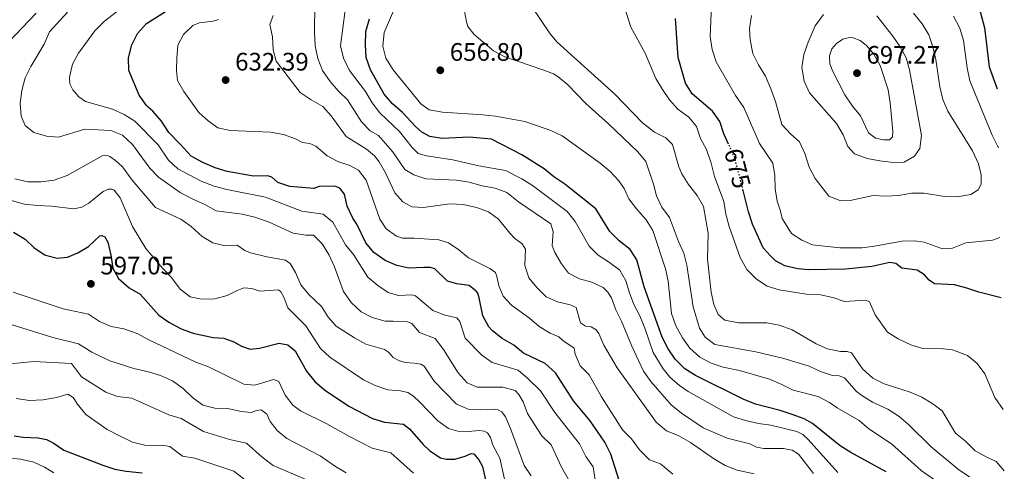
# Model space of a CAD drawing. Units: metres. Extents: x 625003 to 628490, y 4701794 to 4704169.
# Drawn here: x 628071 to 628461, y 4702343 to 4702522 of the extents above; entities that cross this region are included whole.
import ezdxf
from ezdxf.enums import TextEntityAlignment as Align

# ---------------------------------------------------------------- set-up
doc = ezdxf.new("R2010")
doc.units = ezdxf.units.M
doc.header["$MEASUREMENT"] = 0
doc.linetypes.add('DGN Style 5', pattern=[1.217945, 0.521977, -0.695969])
for name, color, linetype, lineweight in [('Cota de curva de nivel directora', 7, 'Continuous', 0), ('Cota de punto acotado terreno', 7, 'Continuous', 0), ('Curva de nivel directora', 30, 'Continuous', 30), ('Curva de nivel directora no vista', 30, 'DGN Style 5', 30), ('Curva de nivel intermedia', 30, 'Continuous', 0), ('Fuente-manantial-naciente', 7, 'Continuous', 0), ('Punto acotado terreno (símbolo)', 7, 'Continuous', 0)]:
    doc.layers.add(name, color=color, linetype=linetype, lineweight=lineweight)
doc.styles.add('Style-Arial', font='arial.ttf')

# ---------------------------------------------------------------- blocks, each defined once
blk = doc.blocks.new('5PATER')
at = {"layer": 'Fuente-manantial-naciente', "linetype": 'Continuous', "lineweight": 0}
h = blk.add_hatch(color=51, dxfattribs=at)
edge = h.paths.add_edge_path()
edge.add_ellipse((0, 0), major_axis=(-0.11, -0.111), ratio=0.999422, start_angle=0, end_angle=360)

msp = doc.modelspace()

# ---------------------------------------------------------------- linework, layer by layer
at = {"layer": 'Curva de nivel directora', "color": 30, "linetype": 'Continuous', "lineweight": 30, "flags": 128}
for points, elevation in [([(628450.85, 4702528.95), (628453.4, 4702519.05), (628455.28, 4702503.55), (628458.48, 4702494.81)], 675), ([(628308.71, 4702339.9), (628305.44, 4702350.24), (628303.1, 4702355.04), (628297.29, 4702363.49), (628290.66, 4702371.38), (628283.5, 4702382.44), (628279.4, 4702386.09), (628270.91, 4702390.29), (628267.02, 4702393.44), (628262.46, 4702396.1), (628258.54, 4702399.11), (628257.17, 4702400.6), (628254.82, 4702405.01), (628253.34, 4702412.08), (628252.8, 4702413.97), (628252.16, 4702414.74), (628249.36, 4702417.01), (628244.41, 4702417.67), (628240.79, 4702418.7), (628235.78, 4702423.65), (628234.09, 4702424.08), (628231.44, 4702424.16), (628225.4, 4702423.83), (628220.67, 4702424.87), (628216.08, 4702426.86), (628211.57, 4702430.05), (628208.43, 4702433.95), (628204.8, 4702441.31), (628203.3, 4702443.66), (628201.02, 4702448.42), (628199.97, 4702453.15), (628198.14, 4702455.57), (628196.09, 4702456.32), (628189.99, 4702456.2), (628187.79, 4702455.45), (628178.33, 4702456.14), (628173.6, 4702457.75), (628171.13, 4702459.93), (628169.6, 4702460.47), (628163.98, 4702460.35), (628153.47, 4702462.08), (628148.72, 4702463.63), (628143.87, 4702465.67), (628139.27, 4702468.21), (628134.83, 4702472.9), (628130.36, 4702477.62), (628127.53, 4702482.03), (628124.06, 4702486.07), (628122.26, 4702487.66), (628121.55, 4702488.28), (628118.61, 4702492.32), (628114.56, 4702502.05), (628114.47, 4702507.17), (628115.78, 4702512.25), (628117.98, 4702516.81), (628121.53, 4702520.66), (628130.2, 4702526.11)], 625), ([(628414.42, 4702343.27), (628400.45, 4702350.94), (628396.22, 4702353.61), (628385.37, 4702362.4), (628382.03, 4702364.22), (628377.24, 4702365.95), (628372.49, 4702367.53), (628362.71, 4702370.03), (628357.9, 4702372.05), (628338.99, 4702381.37), (628334.76, 4702384.02), (628330.94, 4702387.9), (628328.09, 4702392.01), (628325.77, 4702396.54), (628318.68, 4702416.45), (628315.79, 4702427.13), (628313.06, 4702431.32), (628308.69, 4702434.67), (628305.1, 4702438.43), (628299.57, 4702447.4), (628287.22, 4702457.18), (628282.89, 4702460.06), (628279, 4702463.24), (628270.26, 4702468.79), (628258.21, 4702474.92), (628249.34, 4702475.74), (628238.6, 4702475.23), (628233.71, 4702476.05), (628230.64, 4702477.71), (628228.19, 4702479.83), (628222.95, 4702485.48), (628218.93, 4702488.97), (628215.68, 4702492.77), (628210.25, 4702502.42), (628208.58, 4702507.3), (628208.23, 4702512.29), (628208.4, 4702517.53), (628209.84, 4702522.56)], 650), ([(628352.1, 4702472.97), (628350.24, 4702477.1), (628348.67, 4702481.91), (628345.74, 4702485.96), (628337.69, 4702492.84), (628335.04, 4702497.09), (628332.07, 4702507.22), (628331, 4702522.76)], 675), ([(628460, 4702412.07), (628451.23, 4702414.33), (628446.44, 4702416.01), (628441.6, 4702417.27), (628433.64, 4702417.71), (628431.52, 4702419.12), (628429.69, 4702421.28), (628426.82, 4702423.05), (628420.64, 4702423.92), (628418.27, 4702425.7), (628415.97, 4702426.11), (628408.82, 4702424.51), (628398.33, 4702423.46), (628383.71, 4702423.26), (628379.44, 4702423.55), (628374.35, 4702424.84), (628370.63, 4702426.84), (628368.72, 4702428.71), (628365.79, 4702431.99), (628361.61, 4702441.34), (628360.03, 4702446.16), (628357.86, 4702454.61)], 675), ([(628068.87, 4702438.17), (628073.49, 4702435.37), (628077.1, 4702431.89), (628081.32, 4702429.13), (628081.52, 4702429.07), (628086.15, 4702427.81), (628090.33, 4702428.22), (628094.42, 4702429.94), (628098.61, 4702432.46), (628103.06, 4702436.62), (628103.93, 4702436.75), (628105.01, 4702436.23), (628106.3, 4702434.14), (628107.45, 4702429.08), (628108.21, 4702423.88), (628110.53, 4702419.84), (628114.7, 4702416.15), (628119.02, 4702413.61), (628126.38, 4702405.34), (628130.46, 4702402.46), (628135.33, 4702399.92), (628139.98, 4702398.09), (628147.96, 4702396.43), (628152.16, 4702396.22), (628156.09, 4702394.77), (628159.19, 4702392.97), (628162.65, 4702391.82), (628166.25, 4702392.19), (628174.05, 4702394.13), (628177.49, 4702393.51), (628180.47, 4702391.14), (628184.89, 4702383.15), (628188.17, 4702379.01), (628192.05, 4702375.68), (628201.66, 4702369.29), (628211, 4702364.38), (628215.79, 4702362.93), (628223.31, 4702362.16), (628225.67, 4702360.34), (628231.14, 4702354.05), (628233.77, 4702351.63), (628237.96, 4702348.84), (628240.26, 4702348.32), (628243.73, 4702348.32), (628247.77, 4702349.42), (628250.17, 4702350.56), (628251.17, 4702350.4), (628253.17, 4702347.97), (628254.57, 4702345.33), (628257.04, 4702334.65)], 600), ([(628069.12, 4702357.5), (628072.66, 4702357), (628078.69, 4702356.72), (628081.92, 4702356.11), (628084.58, 4702354.8), (628088.83, 4702351.85), (628104.26, 4702345.89), (628109.02, 4702344.35), (628113.47, 4702343.52), (628119.88, 4702342.92)], 575)]:
    msp.add_lwpolyline(points, dxfattribs=dict(at, elevation=elevation))
at = {"layer": 'Curva de nivel directora no vista', "color": 30, "linetype": 'DGN Style 5', "lineweight": 30, "elevation": 675, "flags": 128}
msp.add_lwpolyline([(628357.86, 4702454.61), (628354.54, 4702467.54), (628352.1, 4702472.97)], dxfattribs=at)
at = {"layer": 'Curva de nivel intermedia', "color": 30, "linetype": 'Continuous', "lineweight": 0, "flags": 128}
for points, elevation in [([(628395.32, 4702343.01), (628383.57, 4702356.09), (628381.54, 4702357.99), (628379.17, 4702359.26), (628368.87, 4702361.75), (628363.92, 4702362.46), (628358.77, 4702363.6), (628353.98, 4702365.02), (628336.02, 4702375.12), (628332.63, 4702377.38), (628328.85, 4702380.71), (628326.12, 4702384.01), (628322.2, 4702390.44), (628318.88, 4702400.13), (628316.93, 4702404.99), (628314.58, 4702409.49), (628312.8, 4702414.16), (628311.39, 4702418.89), (628309, 4702423.03), (628304.92, 4702426.12), (628300.38, 4702429.01), (628296.83, 4702432.53), (628291.26, 4702442.41), (628288.17, 4702446.34), (628274.43, 4702456.61), (628270.18, 4702459.25), (628263.77, 4702462.58), (628253.17, 4702464.33), (628242.83, 4702466.79), (628232.45, 4702468.31), (628229.21, 4702469.29), (628226.82, 4702471.67), (628221.8, 4702478), (628219.56, 4702480.12), (628214.02, 4702485.4), (628210.96, 4702489.35), (628208.35, 4702493.76), (628201.94, 4702502.09), (628199.64, 4702507.01), (628198.35, 4702511.86), (628201.2, 4702533.16)], 645), ([(628460.82, 4702367.89), (628457.55, 4702372.74), (628453.53, 4702382.07), (628450.49, 4702386.12), (628446.63, 4702389.29), (628440.81, 4702391.55), (628437.16, 4702391.96), (628429.06, 4702392.11), (628424.26, 4702393.5), (628419.19, 4702395.87), (628414.98, 4702398.59), (628410.11, 4702405.43), (628407.88, 4702410.53), (628406.47, 4702411.23), (628398.02, 4702410.74), (628393.35, 4702412.28), (628388.47, 4702413.34), (628382.81, 4702413.63), (628372.15, 4702415.24), (628367.31, 4702416.73), (628363.14, 4702419.49), (628359.36, 4702423.33), (628356.61, 4702428.14), (628352.26, 4702440.36), (628351.03, 4702445.27), (628350.23, 4702450.32), (628346.48, 4702460.17), (628345.23, 4702465.39), (628343.38, 4702470.81), (628340.95, 4702475.26), (628339.36, 4702480), (628336.3, 4702483.59), (628332.03, 4702486.78), (628328.74, 4702490.56), (628325.91, 4702494.53), (628323.3, 4702498.97), (628319.02, 4702508.91), (628313.37, 4702519.2), (628310.18, 4702529.31)], 670), ([(628077.92, 4702524.78), (628067.1, 4702513.43)], 610), ([(628090.22, 4702525.22), (628083.09, 4702517.47), (628081.08, 4702512.56), (628075.81, 4702503.75), (628073.54, 4702499.2), (628072.13, 4702494.18), (628071.55, 4702489.21), (628071.93, 4702484.01), (628073.54, 4702480.31), (628076.91, 4702477.57), (628082.01, 4702476.16), (628086.75, 4702475.72), (628097.1, 4702478.88), (628107.47, 4702478.41), (628112.11, 4702476.54), (628116.07, 4702472.86), (628122.82, 4702463.41), (628126.32, 4702459.83), (628134.95, 4702453.85), (628139.7, 4702451.31), (628144.6, 4702449.1), (628149.13, 4702446.59), (628159.47, 4702445.27), (628164.5, 4702444.05), (628170.15, 4702442.13), (628179.66, 4702437.68), (628184.61, 4702436.95), (628187.63, 4702436.89), (628191.2, 4702433.37), (628193.95, 4702429.05), (628196.05, 4702424.45), (628199.61, 4702414.64), (628202.64, 4702410.33), (628206.57, 4702406.65), (628210.97, 4702404.3), (628216.13, 4702402.96), (628219.23, 4702402.92), (628224.96, 4702402.63), (628226.61, 4702401.94), (628229.67, 4702398.42), (628235.84, 4702396.08), (628239.15, 4702391.75), (628244.96, 4702382.42), (628248.6, 4702378.46), (628252.53, 4702376.84), (628262.68, 4702376.78), (628267.55, 4702375.5), (628269.02, 4702373.93), (628270.69, 4702370.99), (628272.45, 4702366.31), (628275.2, 4702362.01), (628278.17, 4702357.54), (628281.78, 4702353.92), (628285.94, 4702345.13), (628291.11, 4702336.08)], 615), ([(628113.02, 4702527.79), (628104.86, 4702521.61), (628101.16, 4702517.87), (628094.63, 4702508.97), (628092.24, 4702504.58), (628091.08, 4702499.28), (628091.15, 4702496.88), (628092.34, 4702494.49), (628094.73, 4702491.74), (628097.45, 4702489.9), (628108.13, 4702486.84), (628112.67, 4702484.75), (628116.95, 4702482.08), (628126.18, 4702472.68), (628130.32, 4702466.62), (628133.98, 4702463.23), (628143.26, 4702458.32), (628148.34, 4702456.34), (628153.32, 4702455), (628168.68, 4702451.96), (628183.14, 4702446.41), (628191.48, 4702445.28), (628195.33, 4702442.08), (628200.37, 4702433.14), (628203.49, 4702429.24), (628209.25, 4702420.38), (628213.11, 4702417.04), (628217.24, 4702414.22), (628221.42, 4702413.09), (628226.65, 4702413.26), (628228.05, 4702412.99), (628234.98, 4702407.07), (628239.84, 4702405.31), (628244.46, 4702404.26), (628245.71, 4702402.74), (628247.76, 4702396.15), (628254.39, 4702389.5), (628258.46, 4702386.55), (628268.8, 4702383.46), (628272.64, 4702380.26), (628277.58, 4702375.3), (628283.3, 4702366.7), (628293.1, 4702354.37), (628295.52, 4702349.39), (628298.43, 4702345.28), (628300.97, 4702329.07)], 620), ([(628385.71, 4702342.64), (628379.83, 4702350.28), (628377.21, 4702351.8), (628373.8, 4702352.5), (628366, 4702352.56), (628363.1, 4702352.99), (628360.48, 4702354.41), (628351.46, 4702356.56), (628342.07, 4702360.63), (628333.47, 4702366.5), (628329.35, 4702369.85), (628321.28, 4702379.02), (628318.33, 4702383.06), (628313.77, 4702392.94), (628309.72, 4702402.84), (628307.4, 4702407.43), (628305.77, 4702412.16), (628304.24, 4702414.44), (628302.41, 4702416.26), (628297.9, 4702418.39), (628293.02, 4702419.72), (628288.69, 4702421.89), (628285.95, 4702425.61), (628283.23, 4702430.03), (628282.23, 4702432.85), (628282.67, 4702438.29), (628281.62, 4702441.42), (628268.9, 4702450.13), (628264.27, 4702453.77), (628259.6, 4702455.54), (628254.51, 4702456.42), (628249.33, 4702457.93), (628244.39, 4702458.69), (628232.24, 4702459.3), (628227.49, 4702460.85), (628223.86, 4702462.92), (628219.01, 4702470.08), (628213.39, 4702476.34), (628210.1, 4702478.2), (628206.66, 4702481.83), (628201.18, 4702490.47), (628197.57, 4702493.93), (628194.25, 4702497.74), (628191.22, 4702502.12), (628189.46, 4702506.83), (628188.39, 4702511.85), (628188.15, 4702517.27), (628188.24, 4702528.17)], 640), ([(628437.11, 4702337.74), (628428.36, 4702343.75), (628416.62, 4702354.38), (628407.56, 4702360.34), (628403.81, 4702363.65), (628395.1, 4702368.58), (628392, 4702370.72), (628387.58, 4702373.05), (628377.63, 4702375.58), (628373.2, 4702377.89), (628368.23, 4702379.96), (628356.37, 4702383.35), (628349.91, 4702384.7), (628345.15, 4702386.22), (628340.72, 4702388.6), (628336.73, 4702392.21), (628333.81, 4702396.26), (628331.14, 4702401.06), (628329.47, 4702405.89), (628328.12, 4702418.75), (628327.11, 4702423.64), (628322.08, 4702438.81), (628319.39, 4702443.03), (628315.59, 4702447.31), (628312.63, 4702451.34), (628310.73, 4702455.41), (628308.56, 4702458.42), (628305.24, 4702462.16), (628301.22, 4702465.42), (628286.14, 4702476.25), (628281.63, 4702478.42), (628276.4, 4702480.22), (628271.34, 4702481.91), (628259.73, 4702483.99), (628254.69, 4702484.58), (628238.74, 4702485.61), (628233.51, 4702486.5), (628230.24, 4702488.95), (628219.26, 4702502.38), (628216.36, 4702506.93), (628215.13, 4702511.78), (628215.69, 4702517.15), (628219.97, 4702526.98)], 655), ([(628447.46, 4702341.3), (628443.26, 4702344.01), (628432.36, 4702353.17), (628423.38, 4702361.97), (628419.58, 4702365.21), (628415.18, 4702368.01), (628409.1, 4702370.82), (628404.86, 4702373.47), (628402.8, 4702375.12), (628397.97, 4702380.49), (628395.85, 4702381.2), (628393.22, 4702381.34), (628388.51, 4702383.01), (628383.95, 4702385.14), (628374.01, 4702388.13), (628362.82, 4702390.78), (628346.67, 4702393.62), (628342.75, 4702396.63), (628340.52, 4702400.09), (628338.06, 4702408.53), (628335.48, 4702425), (628334.39, 4702429.88), (628332.19, 4702434.37), (628328.63, 4702443.97), (628325.63, 4702447.97), (628323.47, 4702452.51), (628322.39, 4702457.16), (628319.31, 4702466.04), (628316.1, 4702469.88), (628304.5, 4702481.06), (628295.5, 4702489.09), (628288.32, 4702496.52), (628284.52, 4702499.77), (628282.73, 4702500.8), (628278.51, 4702502.41), (628263.46, 4702507.58), (628259.04, 4702509.93), (628251.33, 4702516.34), (628248.85, 4702519.48), (628248.28, 4702521.41), (628247.55, 4702525.63)], 660), ([(628461.27, 4702343.65), (628458.07, 4702347.42), (628454.36, 4702349.03), (628449.77, 4702351.55), (628445.89, 4702355.39), (628441.98, 4702358.52), (628436.65, 4702367.45), (628432.96, 4702370.22), (628428.62, 4702372.81), (628424.05, 4702374.84), (628413.64, 4702378.08), (628409.2, 4702380.38), (628405.13, 4702383.97), (628400.7, 4702390.32), (628399.09, 4702390.86), (628396.36, 4702390.83), (628391.26, 4702391.9), (628386.71, 4702393.98), (628377.25, 4702399.43), (628372.08, 4702401.27), (628367.16, 4702402.23), (628355.99, 4702402.2), (628350.62, 4702403.24), (628347.94, 4702405.57), (628346.21, 4702409.47), (628345.13, 4702414.36), (628343.75, 4702427.5), (628344.01, 4702437.71), (628342.2, 4702448.29), (628339.64, 4702452.58), (628336.22, 4702457.01), (628333.57, 4702461.27), (628332.4, 4702464.01), (628329.84, 4702472.85), (628327.2, 4702475.4), (628322.79, 4702477.76), (628317.99, 4702481.36), (628307.03, 4702492.7), (628284.15, 4702513.3), (628281.46, 4702516.57), (628273.99, 4702527.6)], 665), ([(628459.56, 4702436.03), (628456.64, 4702435.02), (628446.08, 4702433.92), (628440.7, 4702431.8), (628436.84, 4702431.53), (628429.58, 4702434.23), (628425.65, 4702434.72), (628420.65, 4702434.61), (628409.91, 4702432.53), (628404.94, 4702431.9), (628396.1, 4702431.98), (628385.28, 4702433.05), (628381.15, 4702434.92), (628376.94, 4702437.64), (628373.3, 4702443.53), (628372.6, 4702446.43), (628371.33, 4702450.36), (628370.58, 4702455.3), (628370.41, 4702460.56), (628369.6, 4702465.5), (628364.38, 4702473.16), (628358.06, 4702487.45), (628354.78, 4702492.16), (628347.21, 4702505.51), (628345.62, 4702510.45), (628344.82, 4702515.59), (628345.35, 4702527.8)], 680), ([(628425.35, 4702524.85), (628428.8, 4702520.63), (628431.34, 4702516.22), (628432.93, 4702511.48), (628434.14, 4702506.51), (628435.75, 4702495.6), (628436.9, 4702490.6), (628438.85, 4702485.99), (628448.67, 4702470.27), (628451.04, 4702465.12), (628452.06, 4702460.87), (628452.08, 4702457.18), (628450.88, 4702454.82), (628447.98, 4702453.07), (628442.63, 4702452.05)], 685), ([(628150.04, 4702522.32), (628147.93, 4702521.62), (628142.47, 4702520.92), (628139.9, 4702519.97), (628136.21, 4702516.38), (628134.01, 4702512.08), (628133.55, 4702507.06), (628133.48, 4702502.06), (628133.8, 4702498.18), (628136.39, 4702493.79), (628142.22, 4702485.44), (628145.98, 4702482.13), (628149.82, 4702479.47), (628154.68, 4702478.3), (628170.73, 4702477.65), (628175.85, 4702476.82), (628180.54, 4702475.09), (628183.37, 4702473.61), (628186.2, 4702473.22), (628188.66, 4702472.19), (628193.16, 4702468.32), (628197.36, 4702466.08), (628202.1, 4702464.48), (628205.58, 4702462.63), (628208.54, 4702458.66), (628213.94, 4702443.33), (628216.48, 4702439.4), (628220.56, 4702436.48), (628222.92, 4702435.81), (628227.5, 4702435.76), (628237.28, 4702435.03), (628241.18, 4702433.92), (628245.31, 4702431.09), (628249.07, 4702427.97), (628257.56, 4702423.81), (628259.72, 4702422.14), (628260.49, 4702420.05), (628261.03, 4702416.89), (628262.77, 4702412.73), (628266.17, 4702409.28), (628273.21, 4702404.13), (628277.04, 4702400.82), (628281.46, 4702398.17), (628284.8, 4702396.74), (628286.38, 4702395.21), (628290.88, 4702392.2), (628291.38, 4702389.88), (628293.33, 4702385.28), (628296.83, 4702381.62), (628301.79, 4702372.93), (628310.04, 4702359.92), (628313.61, 4702356.34), (628316.8, 4702352.02), (628320.8, 4702348.03), (628325.11, 4702346.39), (628329.94, 4702342.36)], 630), ([(628362.22, 4702342.47), (628355.42, 4702343.93), (628350.77, 4702345.77), (628346.12, 4702348.48), (628336.99, 4702354.89), (628332.35, 4702357.49), (628327.54, 4702359.46), (628323.4, 4702362.94), (628307.95, 4702384.47), (628302.62, 4702393.34), (628300.66, 4702398.06), (628299.69, 4702399.51), (628297.7, 4702400.65), (628295.37, 4702400.89), (628293.41, 4702402.29), (628291.77, 4702408.29), (628289.33, 4702409.3), (628284.35, 4702410.56), (628279.84, 4702412.59), (628276.1, 4702416.29), (628273, 4702420.1), (628271.38, 4702424.91), (628271.65, 4702431.45), (628270.37, 4702433.49), (628267.49, 4702435.57), (628265.4, 4702437.67), (628260.99, 4702443.21), (628256.94, 4702446.2), (628252.23, 4702447.88), (628246.99, 4702449.06), (628241.72, 4702449.3), (628231.22, 4702447.92), (628226.69, 4702448.2), (628223.11, 4702450.1), (628219.9, 4702453.65), (628216.24, 4702461.64), (628213.76, 4702465.97), (628211.9, 4702468.37), (628208.66, 4702470.99), (628200.58, 4702475.94), (628194.74, 4702484.15), (628191.41, 4702487.88), (628186.76, 4702490.46), (628182.44, 4702493.34), (628172.9, 4702505.81), (628171.76, 4702510.32), (628171.52, 4702515.45), (628170.43, 4702520.33), (628171.66, 4702523.83)], 635), ([(628442.63, 4702452.05), (628437.63, 4702452.29), (628429.57, 4702453.55), (628424.57, 4702453.57), (628419.55, 4702452.7), (628414.28, 4702452.39), (628409.29, 4702452.63), (628400.19, 4702450.67), (628396.48, 4702450.59), (628391.77, 4702452.32), (628386.41, 4702459.43), (628383.97, 4702463.8), (628382.32, 4702469.29), (628380.21, 4702473.82), (628376.68, 4702476.92), (628373.11, 4702480.8), (628370.68, 4702489.85), (628368.81, 4702494.88), (628366.69, 4702499.85), (628363.91, 4702504.35), (628361.7, 4702508.83), (628360.62, 4702514.27), (628360.37, 4702518.76), (628361.09, 4702523.9)], 685), ([(628417.28, 4702465.73), (628412.02, 4702466.31), (628406.91, 4702467.29), (628401.89, 4702469.12), (628399.33, 4702471.98), (628397.44, 4702476.61), (628394.8, 4702481.2), (628384.11, 4702493.31), (628382.07, 4702497.87), (628381.08, 4702503.28), (628381.92, 4702508.45), (628383.6, 4702513.36), (628386.36, 4702519.76), (628389.73, 4702524.33)], 690), ([(628410.82, 4702523.79), (628417.18, 4702515.65), (628419.97, 4702511.51), (628422.35, 4702507.14), (628423.75, 4702502.33), (628428.52, 4702476.34), (628427.8, 4702471.18), (628425.69, 4702468.18), (628421.57, 4702465.89), (628417.28, 4702465.73)], 690), ([(628441.19, 4702523.68), (628443.67, 4702518.83), (628445.11, 4702514.05), (628446.56, 4702503.21), (628447.59, 4702498.02), (628456.41, 4702476.47), (628458.71, 4702472.03), (628458.91, 4702471.7)], 680), ([(628415.86, 4702474.62), (628413.39, 4702474.67), (628410.26, 4702475.33), (628407.48, 4702477.46), (628404.36, 4702484.21), (628401.13, 4702488.03), (628398.17, 4702492.42), (628393.32, 4702501.67), (628392.22, 4702504.75), (628392.09, 4702507.96), (628392.95, 4702510.68), (628394.85, 4702512.8), (628397.34, 4702514.51), (628399.98, 4702515.17), (628401.41, 4702515.09), (628404.16, 4702513.97), (628406.76, 4702512.02), (628409.56, 4702508.62), (628412.05, 4702504.07), (628415.22, 4702494.45), (628416.13, 4702489.27), (628417.12, 4702478.04), (628416.98, 4702475.82), (628415.86, 4702474.62)], 695), ([(628069.38, 4702459.26), (628074.53, 4702458.11), (628079.7, 4702458.1), (628085.03, 4702458.72), (628090.14, 4702460.61), (628103.96, 4702468.39), (628105.68, 4702468.56), (628107, 4702468.07), (628109.3, 4702466.52), (628111.99, 4702464.01), (628115.83, 4702458.69), (628125.11, 4702447.84), (628135.21, 4702443.24), (628139.31, 4702440.38), (628143.54, 4702436.47), (628147.86, 4702433.94), (628152.7, 4702432.69), (628157.4, 4702433.02), (628160.53, 4702430.86), (628162.81, 4702429.97), (628169.24, 4702428.36), (628176.57, 4702426.98), (628178.43, 4702425.78), (628180.62, 4702422.2), (628182.71, 4702417.33), (628185.89, 4702413.47), (628190.91, 4702408.74), (628193.47, 4702404.43), (628196.73, 4702400.9), (628203.92, 4702396.27), (628208.36, 4702393.84), (628215.77, 4702391.73), (628217.37, 4702390.61), (628219.19, 4702388.46), (628221.74, 4702387.16), (628223.96, 4702386.51), (628227.51, 4702386.22), (628230.2, 4702385.87), (628231.48, 4702385.12), (628235.42, 4702379.09), (628244.38, 4702370.06), (628248.96, 4702368.05), (628253.79, 4702367.83), (628258.68, 4702368.13), (628260.89, 4702367.77), (628262.22, 4702366.95), (628263.72, 4702365.02), (628265.77, 4702360.46), (628271.11, 4702345.81), (628273.88, 4702341.65)], 610), ([(628068.09, 4702450.65), (628073.17, 4702449.19), (628078.53, 4702448.63), (628083.98, 4702448.48), (628092.74, 4702447.31), (628095.92, 4702448.08), (628098.76, 4702449.56), (628104.43, 4702454.25), (628106.45, 4702455.14), (628107.81, 4702455.11), (628108.72, 4702454.69), (628111.11, 4702451.67), (628116.01, 4702440.43), (628121.35, 4702431.71), (628127.99, 4702423.74), (628131.5, 4702420.13), (628134.89, 4702415.62), (628138.83, 4702412.55), (628143.37, 4702411.56), (628148.63, 4702411.76), (628153.47, 4702413), (628157.45, 4702415.1), (628160.04, 4702416.06), (628163.24, 4702415.83), (628166.42, 4702414.81), (628173.82, 4702415.34), (628174.82, 4702414.51), (628175.95, 4702412.38), (628177.59, 4702408.23)], 605), ([(628068.75, 4702414.39), (628088.61, 4702407.77), (628098.58, 4702405.7), (628102.94, 4702402.73), (628107.56, 4702400.8), (628112.63, 4702399.87), (628117.81, 4702398.01)], 595), ([(628177.59, 4702408.23), (628184.64, 4702401.07), (628190.53, 4702392.08), (628194.14, 4702388.62), (628207.45, 4702379.73), (628212.06, 4702377.5), (628217.17, 4702375.73), (628222.16, 4702375.28), (628224.99, 4702374.69), (628227.29, 4702373.16), (628229.71, 4702371), (628236.88, 4702363.44), (628241.15, 4702360.43), (628244.91, 4702359.34), (628248.95, 4702359.27), (628253.32, 4702359.69), (628255.25, 4702359.41), (628256.54, 4702358.67), (628257.85, 4702356.82), (628258.73, 4702353.81), (628261.53, 4702348.65), (628263.38, 4702340.34)], 605), ([(628064.51, 4702402.7), (628084.48, 4702396.43), (628094.68, 4702393.93), (628099.87, 4702390.65), (628107.04, 4702387.2), (628116.56, 4702384.11), (628122.37, 4702382.81), (628127.14, 4702381.33), (628131.83, 4702379.22), (628136.03, 4702376.22), (628139.82, 4702372.64), (628143.81, 4702369.66), (628148.65, 4702368.43), (628153.83, 4702368.3), (628159.11, 4702367.12), (628163.02, 4702366.79), (628165.13, 4702367.59), (628166.91, 4702367.8), (628169.15, 4702366.03), (628170.58, 4702363.25), (628173.29, 4702359.63), (628177.18, 4702356.5), (628190.34, 4702349.63), (628196.39, 4702345.44), (628200.69, 4702342.89)], 590), ([(628117.81, 4702398.01), (628122.53, 4702395.46), (628141.16, 4702386.7), (628145.86, 4702384.99), (628160.12, 4702377.99), (628164.45, 4702377.59), (628171.85, 4702379.81), (628173.92, 4702378.99), (628176.52, 4702373.63), (628179.55, 4702369.65), (628182.49, 4702367.35), (628192.95, 4702362.29), (628201.66, 4702357.32), (628210.95, 4702352.67), (628218.3, 4702350.81), (628227.35, 4702342.78)], 595), ([(628061.09, 4702385.3), (628076.94, 4702386.94), (628091.9, 4702386.16), (628095.79, 4702380.93), (628105.39, 4702374.74), (628110.1, 4702373.04), (628115.69, 4702372.4), (628130.46, 4702365.82), (628135.26, 4702364.39), (628144.19, 4702359.18), (628154.49, 4702356.09), (628161.2, 4702354.64), (628167.37, 4702349.08), (628171.69, 4702345.75), (628186.18, 4702339.54)], 585), ([(628069.92, 4702372.35), (628075.26, 4702371.51), (628080.7, 4702371.8), (628085.95, 4702372.75), (628090.35, 4702373.95), (628092.49, 4702372.74), (628094.19, 4702370.06), (628097.51, 4702365.92), (628106, 4702359.96), (628110.82, 4702357.49), (628116.01, 4702354.98), (628120.87, 4702353.77), (628125.16, 4702353.54), (628127.78, 4702353.88), (628130.74, 4702353.3), (628135.8, 4702349.42), (628140.75, 4702348.67), (628156.11, 4702343.56), (628160.04, 4702340.45)], 580), ([(628066.24, 4702348.84), (628071.6, 4702348.34), (628076.9, 4702347.07), (628081.12, 4702345.18), (628084.87, 4702342.87)], 570)]:
    msp.add_lwpolyline(points, dxfattribs=dict(at, elevation=elevation))

# ---------------------------------------------------------------- block references
at = {"layer": 'Punto acotado terreno (símbolo)', "color": 7, "linetype": 'Continuous', "lineweight": 0, "xscale": 10, "yscale": 10, "zscale": 10}
for p in [(628237.91, 4702502.2, 656.8), (628402.93, 4702501.06, 697.27), (628152.9, 4702498.34, 632.39), (628099.54, 4702417.66, 597.05)]:
    msp.add_blockref('5PATER', p, dxfattribs=at)

# ---------------------------------------------------------------- texts
at = {"layer": 'Cota de curva de nivel directora', "color": 7, "linetype": 'Continuous', "lineweight": 0, "style": 'Style-Arial'}
msp.add_text('675', height=7, rotation=284.4208, dxfattribs=at).set_placement((628355.61, 4702463.38, 675), align=Align.MIDDLE_CENTER)
at = {"layer": 'Cota de punto acotado terreno', "color": 7, "linetype": 'Continuous', "lineweight": 0, "style": 'Style-Arial'}
for s, p in [('656.80', (628241.66, 4702505.95, 656.8)), ('632.39', (628156.65, 4702502.09, 632.39)), ('697.27', (628406.68, 4702504.81, 697.27)), ('597.05', (628103.29, 4702421.41, 597.05))]:
    msp.add_text(s, height=7, dxfattribs=at).set_placement(p)

doc.saveas('drawing.dxf')
